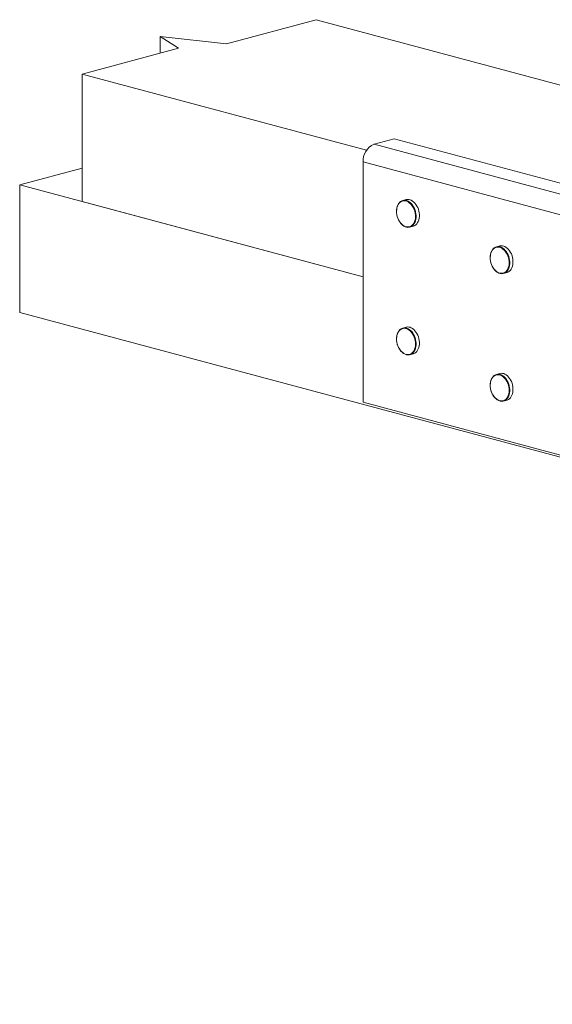
# Model space of a CAD drawing. Units: inches. Extents: x 0.64 to 7.82, y 3.29 to 7.28.
# Drawn here: x 0.64 to 1.85, y 4.76 to 6.99 of the extents above; entities that cross this region are included whole.
import ezdxf

# ---------------------------------------------------------------- set-up
doc = ezdxf.new("R2010")
doc.units = ezdxf.units.IN
doc.header["$MEASUREMENT"] = 0

msp = doc.modelspace()

# ---------------------------------------------------------------- linework, layer by layer
at = {"color": 7, "linetype": 'Continuous', "lineweight": 15}
for p, q in [((1.1081, 6.9337), (1.3114, 6.9881)), ((1.9033, 6.8296), (1.3114, 6.9881)), ((0.9994, 6.9235), (0.9579, 6.9503)), ((0.9579, 6.9503), (1.1081, 6.9337)), ((0.9579, 6.9124), (0.9579, 6.9503)), ((0.7811, 6.865), (0.9994, 6.9235)), ((0.7811, 6.576), (0.7811, 6.865)), ((0.7811, 6.865), (1.4253, 6.6924)), ((1.4422, 6.7061), (1.4882, 6.7184)), ((1.4882, 6.7184), (3.0262, 6.3063)), ((0.6397, 6.6139), (0.7811, 6.6518)), ((1.4175, 6.1214), (1.4175, 6.6658)), ((0.6397, 6.6139), (1.4175, 6.4055)), ((0.6397, 6.3248), (0.6397, 6.6139)), ((0.7811, 6.576), (1.4175, 6.4055)), ((1.5148, 6.5806), (1.5073, 6.5786)), ((1.5235, 6.5182), (1.5309, 6.5202)), ((1.7269, 6.4756), (1.7195, 6.4736)), ((1.7356, 6.4132), (1.7431, 6.4152)), ((0.6397, 6.3248), (3.5388, 5.5481)), ((1.5148, 6.2916), (1.5073, 6.2896)), ((1.5235, 6.2292), (1.5309, 6.2312)), ((1.7269, 6.1865), (1.7195, 6.1846)), ((6.5087, 4.7574), (1.4175, 6.1214)), ((1.7356, 6.1242), (1.7431, 6.1262))]:
    msp.add_line(p, q, dxfattribs=at)
at = {"color": 8, "linetype": 'Continuous', "lineweight": 15}
for p, q in [((6.5334, 5.3421), (1.4422, 6.7061)), ((6.5087, 5.3018), (1.4175, 6.6658))]:
    msp.add_line(p, q, dxfattribs=at)
at = {"color": 7, "linetype": 'Continuous', "lineweight": 15, "flags": 128}
for points in [[(1.5309, 6.5202), (1.532, 6.5205), (1.5346, 6.5217), (1.537, 6.5235), (1.5391, 6.5257), (1.541, 6.5283), (1.5425, 6.5313), (1.5437, 6.5347), (1.5445, 6.5384), (1.5449, 6.5422), (1.5449, 6.5463), (1.5445, 6.5503), (1.5438, 6.5544), (1.5426, 6.5585), (1.5412, 6.5623), (1.5394, 6.566), (1.5372, 6.5694), (1.5349, 6.5724), (1.5323, 6.5751), (1.5296, 6.5773), (1.5267, 6.579), (1.5238, 6.5802), (1.5208, 6.5809), (1.5179, 6.5811), (1.5151, 6.5807), (1.5148, 6.5806)], [(1.4966, 6.5693), (1.4982, 6.5719), (1.5002, 6.5743), (1.5025, 6.5763), (1.505, 6.5777), (1.5076, 6.5787), (1.5105, 6.5791), (1.5134, 6.5789), (1.5163, 6.5782), (1.5193, 6.577), (1.5221, 6.5753), (1.5249, 6.5731), (1.5275, 6.5704), (1.5298, 6.5674), (1.5319, 6.564), (1.5337, 6.5603), (1.5352, 6.5565), (1.5364, 6.5525), (1.5371, 6.5484), (1.5375, 6.5443), (1.5375, 6.5403), (1.537, 6.5364), (1.5362, 6.5327), (1.5351, 6.5294), (1.5335, 6.5263), (1.5317, 6.5237), (1.5296, 6.5215), (1.5272, 6.5198), (1.5246, 6.5185), (1.5218, 6.5179), (1.5189, 6.5177), (1.516, 6.5182), (1.513, 6.5191), (1.5101, 6.5206), (1.5093, 6.5211)], [(1.7087, 6.4642), (1.7103, 6.4669), (1.7123, 6.4693), (1.7146, 6.4713), (1.7171, 6.4727), (1.7198, 6.4737), (1.7226, 6.4741), (1.7255, 6.4739), (1.7285, 6.4732), (1.7314, 6.472), (1.7343, 6.4703), (1.737, 6.4681), (1.7396, 6.4654), (1.742, 6.4624), (1.7441, 6.459), (1.7459, 6.4553), (1.7474, 6.4515), (1.7485, 6.4474), (1.7492, 6.4434), (1.7496, 6.4393), (1.7496, 6.4353), (1.7492, 6.4314), (1.7484, 6.4277), (1.7472, 6.4244), (1.7457, 6.4213), (1.7438, 6.4187), (1.7417, 6.4165), (1.7393, 6.4148), (1.7367, 6.4135), (1.7339, 6.4129), (1.7311, 6.4127), (1.7281, 6.4132), (1.7252, 6.4141), (1.7223, 6.4156), (1.7214, 6.4161)], [(1.7431, 6.4152), (1.7441, 6.4155), (1.7467, 6.4167), (1.7491, 6.4185), (1.7512, 6.4207), (1.7531, 6.4233), (1.7546, 6.4263), (1.7558, 6.4297), (1.7566, 6.4334), (1.757, 6.4372), (1.757, 6.4413), (1.7567, 6.4453), (1.7559, 6.4494), (1.7548, 6.4535), (1.7533, 6.4573), (1.7515, 6.461), (1.7494, 6.4644), (1.747, 6.4674), (1.7444, 6.4701), (1.7417, 6.4723), (1.7388, 6.474), (1.7359, 6.4752), (1.7329, 6.4759), (1.73, 6.4761), (1.7272, 6.4757), (1.7269, 6.4756)], [(1.5309, 6.2312), (1.532, 6.2315), (1.5346, 6.2327), (1.537, 6.2344), (1.5391, 6.2366), (1.541, 6.2393), (1.5425, 6.2423), (1.5437, 6.2457), (1.5445, 6.2493), (1.5449, 6.2532), (1.5449, 6.2572), (1.5445, 6.2613), (1.5438, 6.2654), (1.5426, 6.2694), (1.5412, 6.2733), (1.5394, 6.277), (1.5372, 6.2803), (1.5349, 6.2834), (1.5323, 6.286), (1.5296, 6.2883), (1.5267, 6.29), (1.5238, 6.2912), (1.5208, 6.2919), (1.5179, 6.292), (1.5151, 6.2916), (1.5148, 6.2916)], [(1.4966, 6.2802), (1.4982, 6.2828), (1.5002, 6.2853), (1.5025, 6.2872), (1.505, 6.2887), (1.5076, 6.2896), (1.5105, 6.29), (1.5134, 6.2899), (1.5163, 6.2892), (1.5193, 6.288), (1.5221, 6.2863), (1.5249, 6.2841), (1.5275, 6.2814), (1.5298, 6.2784), (1.5319, 6.275), (1.5337, 6.2713), (1.5352, 6.2674), (1.5364, 6.2634), (1.5371, 6.2593), (1.5375, 6.2552), (1.5375, 6.2512), (1.537, 6.2474), (1.5362, 6.2437), (1.5351, 6.2403), (1.5335, 6.2373), (1.5317, 6.2346), (1.5296, 6.2324), (1.5272, 6.2307), (1.5246, 6.2295), (1.5218, 6.2288), (1.5189, 6.2287), (1.516, 6.2291), (1.513, 6.2301), (1.5101, 6.2316), (1.5093, 6.2321)], [(1.7087, 6.1752), (1.7103, 6.1778), (1.7123, 6.1803), (1.7146, 6.1822), (1.7171, 6.1837), (1.7198, 6.1846), (1.7226, 6.185), (1.7255, 6.1849), (1.7285, 6.1842), (1.7314, 6.183), (1.7343, 6.1813), (1.737, 6.179), (1.7396, 6.1764), (1.742, 6.1733), (1.7441, 6.17), (1.7459, 6.1663), (1.7474, 6.1624), (1.7485, 6.1584), (1.7492, 6.1543), (1.7496, 6.1502), (1.7496, 6.1462), (1.7492, 6.1423), (1.7484, 6.1387), (1.7472, 6.1353), (1.7457, 6.1323), (1.7438, 6.1296), (1.7417, 6.1274), (1.7393, 6.1257), (1.7367, 6.1245), (1.7339, 6.1238), (1.7311, 6.1237), (1.7281, 6.1241), (1.7252, 6.1251), (1.7223, 6.1266), (1.7214, 6.1271)], [(1.7431, 6.1262), (1.7441, 6.1265), (1.7467, 6.1277), (1.7491, 6.1294), (1.7512, 6.1316), (1.7531, 6.1343), (1.7546, 6.1373), (1.7558, 6.1407), (1.7566, 6.1443), (1.757, 6.1482), (1.757, 6.1522), (1.7567, 6.1563), (1.7559, 6.1604), (1.7548, 6.1644), (1.7533, 6.1683), (1.7515, 6.172), (1.7494, 6.1753), (1.747, 6.1784), (1.7444, 6.181), (1.7417, 6.1832), (1.7388, 6.185), (1.7359, 6.1862), (1.7329, 6.1869), (1.73, 6.187), (1.7272, 6.1866), (1.7269, 6.1865)]]:
    msp.add_lwpolyline(points, dxfattribs=at)
at = {"color": 8, "linetype": 'Continuous', "lineweight": 15, "flags": 128}
for points in [[(1.495, 6.5423), (1.4963, 6.5384), (1.4979, 6.5347), (1.4999, 6.5312), (1.5021, 6.5281), (1.5046, 6.5253), (1.5072, 6.5229), (1.51, 6.521), (1.5129, 6.5197), (1.5158, 6.5188), (1.5187, 6.5185), (1.5215, 6.5188), (1.5242, 6.5196), (1.5268, 6.5209), (1.529, 6.5228), (1.5311, 6.5251), (1.5328, 6.5278), (1.5342, 6.5309), (1.5352, 6.5344), (1.5359, 6.5381), (1.5361, 6.542), (1.5359, 6.546), (1.5354, 6.5501), (1.5345, 6.5541), (1.5332, 6.558), (1.5315, 6.5617), (1.5296, 6.5652), (1.5273, 6.5684), (1.5249, 6.5711), (1.5222, 6.5735), (1.5194, 6.5754), (1.5165, 6.5768), (1.5136, 6.5776), (1.5107, 6.5779), (1.5079, 6.5777), (1.5052, 6.5769), (1.5027, 6.5755), (1.5004, 6.5737), (1.4983, 6.5714), (1.4966, 6.5686), (1.4952, 6.5655), (1.4942, 6.562), (1.4936, 6.5583), (1.4933, 6.5544), (1.4935, 6.5504), (1.494, 6.5464), (1.495, 6.5423)], [(1.7071, 6.4373), (1.7084, 6.4334), (1.71, 6.4297), (1.712, 6.4262), (1.7142, 6.4231), (1.7167, 6.4203), (1.7193, 6.4179), (1.7221, 6.416), (1.725, 6.4147), (1.7279, 6.4138), (1.7308, 6.4135), (1.7337, 6.4138), (1.7364, 6.4146), (1.7389, 6.4159), (1.7412, 6.4177), (1.7432, 6.4201), (1.7449, 6.4228), (1.7463, 6.4259), (1.7473, 6.4294), (1.748, 6.4331), (1.7482, 6.437), (1.7481, 6.441), (1.7475, 6.4451), (1.7466, 6.4491), (1.7453, 6.453), (1.7437, 6.4567), (1.7417, 6.4602), (1.7395, 6.4634), (1.737, 6.4661), (1.7343, 6.4685), (1.7315, 6.4704), (1.7287, 6.4718), (1.7257, 6.4726), (1.7228, 6.4729), (1.72, 6.4727), (1.7173, 6.4719), (1.7148, 6.4705), (1.7125, 6.4687), (1.7105, 6.4664), (1.7088, 6.4636), (1.7074, 6.4605), (1.7063, 6.457), (1.7057, 6.4533), (1.7055, 6.4494), (1.7056, 6.4454), (1.7062, 6.4414), (1.7071, 6.4373)], [(1.495, 6.2533), (1.4963, 6.2494), (1.4979, 6.2457), (1.4999, 6.2422), (1.5021, 6.239), (1.5046, 6.2363), (1.5072, 6.2339), (1.51, 6.232), (1.5129, 6.2306), (1.5158, 6.2298), (1.5187, 6.2295), (1.5215, 6.2297), (1.5242, 6.2305), (1.5268, 6.2319), (1.529, 6.2337), (1.5311, 6.236), (1.5328, 6.2388), (1.5342, 6.2419), (1.5352, 6.2454), (1.5359, 6.2491), (1.5361, 6.253), (1.5359, 6.257), (1.5354, 6.261), (1.5345, 6.2651), (1.5332, 6.269), (1.5315, 6.2727), (1.5296, 6.2762), (1.5273, 6.2793), (1.5249, 6.2821), (1.5222, 6.2845), (1.5194, 6.2864), (1.5165, 6.2877), (1.5136, 6.2886), (1.5107, 6.2889), (1.5079, 6.2886), (1.5052, 6.2878), (1.5027, 6.2865), (1.5004, 6.2847), (1.4983, 6.2823), (1.4966, 6.2796), (1.4952, 6.2765), (1.4942, 6.273), (1.4936, 6.2693), (1.4933, 6.2654), (1.4935, 6.2614), (1.494, 6.2573), (1.495, 6.2533)], [(1.7071, 6.1483), (1.7084, 6.1444), (1.71, 6.1407), (1.712, 6.1372), (1.7142, 6.134), (1.7167, 6.1313), (1.7193, 6.1289), (1.7221, 6.127), (1.725, 6.1256), (1.7279, 6.1248), (1.7308, 6.1245), (1.7337, 6.1247), (1.7364, 6.1255), (1.7389, 6.1269), (1.7412, 6.1287), (1.7432, 6.131), (1.7449, 6.1338), (1.7463, 6.1369), (1.7473, 6.1404), (1.748, 6.1441), (1.7482, 6.148), (1.7481, 6.152), (1.7475, 6.156), (1.7466, 6.1601), (1.7453, 6.164), (1.7437, 6.1677), (1.7417, 6.1712), (1.7395, 6.1743), (1.737, 6.1771), (1.7343, 6.1795), (1.7315, 6.1814), (1.7287, 6.1827), (1.7257, 6.1836), (1.7228, 6.1839), (1.72, 6.1836), (1.7173, 6.1828), (1.7148, 6.1815), (1.7125, 6.1797), (1.7105, 6.1773), (1.7088, 6.1746), (1.7074, 6.1715), (1.7063, 6.168), (1.7057, 6.1643), (1.7055, 6.1604), (1.7056, 6.1564), (1.7062, 6.1523), (1.7071, 6.1483)]]:
    msp.add_lwpolyline(points, dxfattribs=at)
at = {"color": 7, "linetype": 'Continuous', "lineweight": 15}
msp.add_arc((1.4587, 6.6682), 0.0413, 113.5918, 183.3636, dxfattribs=at)
for points, knots in [([(1.4963, 6.569), (1.4963, 6.5689), (1.4957, 6.5679), (1.4948, 6.5656), (1.4938, 6.5623), (1.4932, 6.5587), (1.493, 6.555), (1.4931, 6.5512), (1.4935, 6.5473), (1.4941, 6.5443), (1.4946, 6.5427), (1.4947, 6.5423)], [0, 0, 0, 0, 0.017978, 0.151743, 0.28579, 0.419968, 0.554179, 0.688373, 0.822546, 0.956706, 1, 1, 1, 1]), ([(1.4947, 6.5423), (1.4949, 6.5416), (1.4955, 6.5397), (1.4966, 6.5366), (1.4983, 6.5331), (1.5003, 6.5299), (1.5025, 6.5269), (1.5049, 6.5243), (1.5071, 6.5224), (1.5085, 6.5215), (1.5089, 6.5212)], [0, 0, 0, 0, 0.074703, 0.216197, 0.357793, 0.499459, 0.641199, 0.78302, 0.92489, 1, 1, 1, 1]), ([(1.7085, 6.464), (1.7084, 6.4639), (1.7078, 6.4629), (1.7069, 6.4606), (1.706, 6.4573), (1.7054, 6.4537), (1.7051, 6.45), (1.7052, 6.4462), (1.7057, 6.4423), (1.7063, 6.4393), (1.7067, 6.4377), (1.7068, 6.4373)], [0, 0, 0, 0, 0.017978, 0.151746, 0.285789, 0.419969, 0.554178, 0.688372, 0.822543, 0.9567, 1, 1, 1, 1]), ([(1.7068, 6.4373), (1.707, 6.4366), (1.7076, 6.4347), (1.7088, 6.4316), (1.7105, 6.4281), (1.7124, 6.4249), (1.7146, 6.4219), (1.717, 6.4193), (1.7192, 6.4174), (1.7206, 6.4165), (1.7211, 6.4162)], [0, 0, 0, 0, 0.074703, 0.216193, 0.35779, 0.49945, 0.64119, 0.783013, 0.924898, 1, 1, 1, 1]), ([(1.4963, 6.28), (1.4963, 6.2799), (1.4957, 6.2788), (1.4948, 6.2766), (1.4938, 6.2733), (1.4932, 6.2697), (1.493, 6.266), (1.4931, 6.2622), (1.4935, 6.2583), (1.4941, 6.2553), (1.4946, 6.2536), (1.4947, 6.2532)], [0, 0, 0, 0, 0.017978, 0.151743, 0.285789, 0.419968, 0.554179, 0.688373, 0.822545, 0.956706, 1, 1, 1, 1]), ([(1.4947, 6.2532), (1.4949, 6.2526), (1.4955, 6.2507), (1.4966, 6.2476), (1.4983, 6.2441), (1.5003, 6.2409), (1.5025, 6.2379), (1.5049, 6.2353), (1.5071, 6.2334), (1.5085, 6.2325), (1.5089, 6.2322)], [0, 0, 0, 0, 0.074703, 0.216197, 0.357793, 0.499459, 0.641199, 0.783021, 0.92489, 1, 1, 1, 1]), ([(1.7085, 6.175), (1.7084, 6.1749), (1.7078, 6.1738), (1.7069, 6.1716), (1.706, 6.1683), (1.7054, 6.1647), (1.7051, 6.161), (1.7052, 6.1572), (1.7057, 6.1533), (1.7063, 6.1503), (1.7067, 6.1486), (1.7068, 6.1482)], [0, 0, 0, 0, 0.017978, 0.151746, 0.285789, 0.419969, 0.554178, 0.688373, 0.822543, 0.9567, 1, 1, 1, 1]), ([(1.7068, 6.1482), (1.707, 6.1476), (1.7076, 6.1456), (1.7088, 6.1426), (1.7105, 6.1391), (1.7124, 6.1359), (1.7146, 6.1329), (1.717, 6.1303), (1.7192, 6.1284), (1.7206, 6.1275), (1.7211, 6.1272)], [0, 0, 0, 0, 0.0747029, 0.2161932, 0.3577897, 0.4994504, 0.6411905, 0.7830125, 0.924898, 1, 1, 1, 1])]:
    msp.add_open_spline(points, degree=3, knots=knots, dxfattribs=at)

doc.saveas('drawing.dxf')
